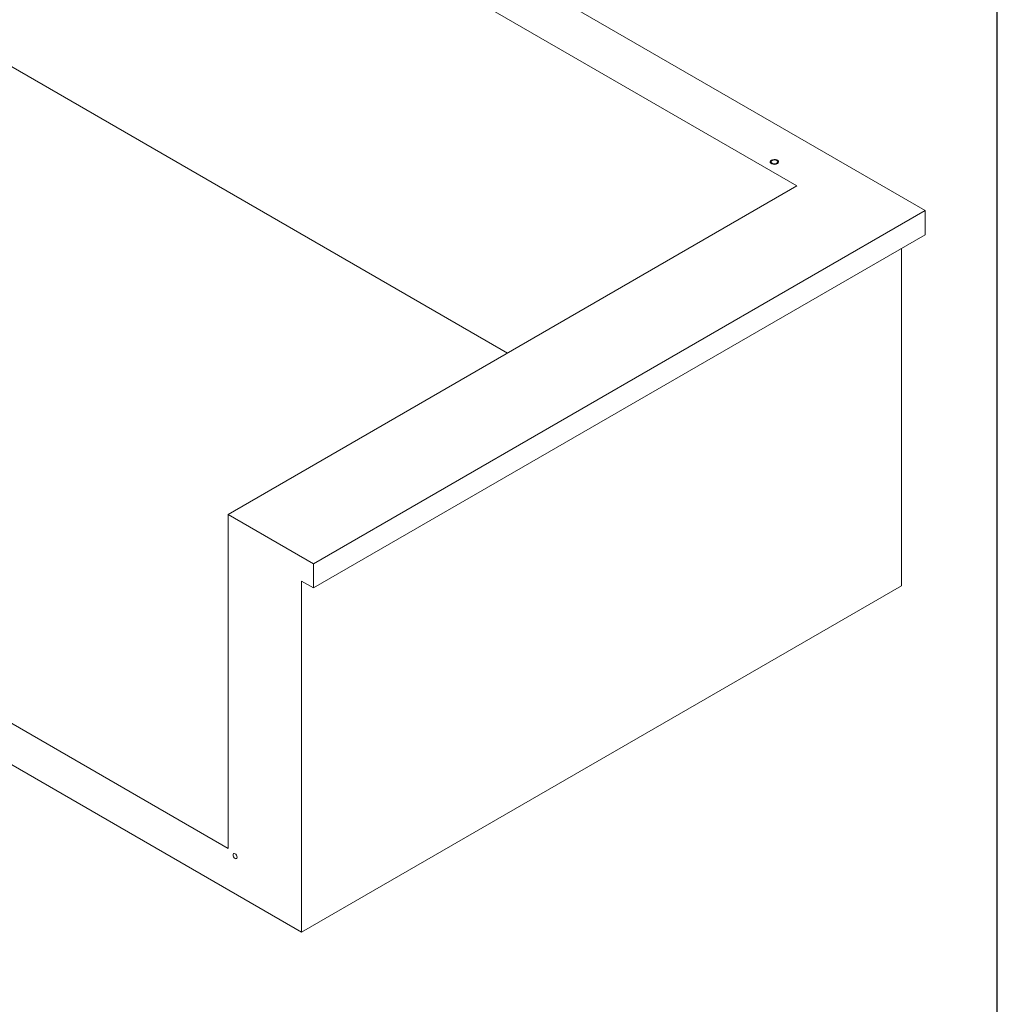
# Model space of a CAD drawing. Units: inches. Extents: x 4 to 106, y 4 to 81.
# Drawn here: x 86 to 106, y 43 to 63 of the extents above; entities that cross this region are included whole.
import ezdxf

# ---------------------------------------------------------------- set-up
doc = ezdxf.new("R2010")
doc.units = ezdxf.units.IN
doc.header["$MEASUREMENT"] = 0
doc.linetypes.add('HIDDEN', pattern=[0.075, 0.05, -0.025])

msp = doc.modelspace()

# ---------------------------------------------------------------- linework, layer by layer
at = {"color": 7, "linetype": 'Continuous', "lineweight": 30, "ltscale": 10}
msp.add_line((106.25, 3.75), (106.25, 81.25), dxfattribs=at)
at = {"color": 7, "linetype": 'Continuous', "lineweight": 15, "ltscale": 10}
for p, q in [((104.7344986, 59.2098322), (83.5627119, 71.4320445)), ((102.0319872, 59.7263559), (84.4574542, 69.8719179)), ((95.9405856, 56.2098647), (84.4574542, 62.8389353)), ((90.0564266, 52.8130119), (102.0319872, 59.7263559)), ((91.8550534, 51.7746868), (104.7344986, 59.2098322)), ((104.7344986, 58.6994942), (104.7344986, 59.2098322)), ((91.8550534, 51.2643488), (104.7344986, 58.6994942)), ((104.2294232, 51.30805), (104.2294232, 58.4079195)), ((91.602516, 44.0186916), (70.9358041, 55.9493304)), ((72.4818936, 55.9255913), (90.0564266, 45.7800294)), ((90.0564266, 45.7800294), (90.0564266, 52.8130119)), ((90.0564266, 52.8130119), (91.8550534, 51.7746868)), ((91.8550534, 51.2643488), (91.8550534, 51.7746868)), ((91.602516, 51.4101355), (91.8550534, 51.2643488)), ((91.602516, 44.0186916), (91.602516, 51.4101355)), ((104.2294232, 51.30805), (91.602516, 44.0186916))]:
    msp.add_line(p, q, dxfattribs=at)
at = {"color": 7, "linetype": 'HIDDEN', "lineweight": 0, "ltscale": 10, "flags": 128}
msp.add_lwpolyline([(101.6206629, 60.1962282), (101.5953033, 60.1859604), (101.5653507, 60.1813272), (101.53446, 60.1828872), (101.506357, 60.1904527), (101.4844302, 60.2031107), (101.4713251, 60.2193343), (101.4686227, 60.2371671), (101.4766491, 60.254458), (101.4944347, 60.2691215), (101.5198354, 60.2793889), (101.5497868, 60.2840221), (101.5806775, 60.2824621), (101.6087811, 60.274897), (101.6307079, 60.262239), (101.6438125, 60.2460151), (101.6465148, 60.2281823), (101.6384896, 60.2108913), (101.6207034, 60.1962282)], dxfattribs=at)
at = {"color": 7, "linetype": 'Continuous', "lineweight": 15, "ltscale": 10, "flags": 128}
for points in [[(101.5068085, 60.2033714), (101.5300977, 60.194388), (101.557569, 60.1912337), (101.5850398, 60.1943883), (101.6083296, 60.2033714), (101.6238899, 60.216816), (101.629355, 60.2326748), (101.6238905, 60.2485333), (101.608329, 60.2619779), (101.5850404, 60.270961), (101.557569, 60.274116), (101.5300977, 60.270961), (101.5068091, 60.2619779), (101.4912476, 60.2485333), (101.4857831, 60.2326748), (101.4912476, 60.2168157), (101.5068085, 60.2033714)], [(90.2453757, 45.595946), (90.2421074, 45.6168044), (90.2328015, 45.6382604), (90.2188733, 45.6570478), (90.2024442, 45.6703055), (90.1860151, 45.6760164), (90.1720868, 45.6733103), (90.1627804, 45.6625989), (90.1595127, 45.6455136), (90.1627804, 45.6246555), (90.1720868, 45.6031999), (90.1860151, 45.5844125), (90.2024442, 45.5711541), (90.2188733, 45.5654439), (90.2328015, 45.56815), (90.2421074, 45.578861), (90.2453757, 45.595946)]]:
    msp.add_lwpolyline(points, dxfattribs=at)

doc.saveas('drawing.dxf')
